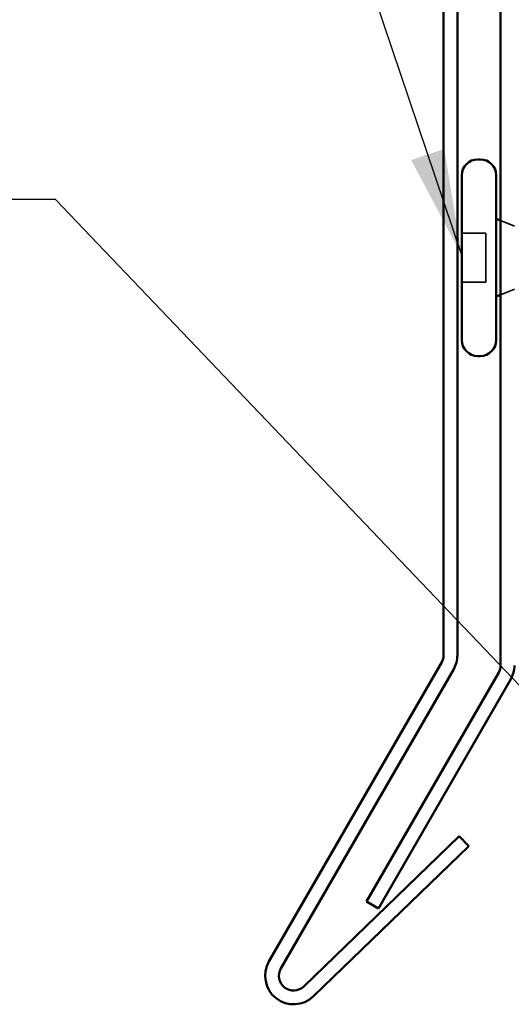
# Model space of a CAD drawing. Units: inches. Extents: x 0.6 to 33.4, y 0.6 to 21.4.
# Drawn here: x 5.8 to 6.7, y 11 to 12.8 of the extents above; entities that cross this region are included whole.
import ezdxf

# ---------------------------------------------------------------- set-up
doc = ezdxf.new("R2010")
doc.units = ezdxf.units.IN
doc.header["$LTSCALE"] = 2
doc.header["$MEASUREMENT"] = 0
doc.linetypes.add('DASHED', pattern=[0.2067, 0.1654, -0.0413])
for name, color, linetype, lineweight in [('Hidden (ANSI)', 7, 'DASHED', 35), ('Symbol (ANSI)', 7, 'Continuous', 25), ('Visible (ANSI)', 7, 'Continuous', 50)]:
    doc.layers.add(name, color=color, linetype=linetype, lineweight=lineweight)
doc.styles.add('Note Text (ANSI)', font='tahoma.ttf')
doc.dimstyles.new('Default (ANSI)$7', dxfattribs={"dimscale": 2, "dimtxt": 0.12, "dimasz": 0.098425, "dimexe": 0.125, "dimexo": 0.0625, "dimgap": 0.031496, "dimtad": 0, "dimtih": 1, "dimtoh": 1, "dimrnd": 1e-08, "dimzin": 4, "dimdsep": 46, "dimtxsty": 'Note Text (ANSI)', "dimcen": 0.09, "dimdle": 0.393701, "dimclrd": 256, "dimclre": 256, "dimclrt": 256, "dimadec": 0, "dimazin": 1, "dimtfac": 1, "dimtofl": 0, "dimtmove": 0, "dimatfit": 3, "dimfxl": 1, "dimtolj": 1, "dimtzin": 4, "dimlwd": -1, "dimlwe": -1, "dimarcsym": 0})

msp = doc.modelspace()

# ---------------------------------------------------------------- linework, layer by layer
at = {"layer": 'Hidden (ANSI)', "color": 7, "ltscale": 0.026187}
for p, q in [((6.74877, 12.40467), (6.72317, 12.41499)), ((6.74877, 12.28777), (6.72317, 12.27744))]:
    msp.add_line(p, q, dxfattribs=at)
at = {"layer": 'Hidden (ANSI)', "color": 7, "ltscale": 0.042565}
for p, q in [((6.65117, 12.39142), (6.69597, 12.39142)), ((6.65117, 12.30102), (6.69597, 12.30102))]:
    msp.add_line(p, q, dxfattribs=at)
at = {"layer": 'Hidden (ANSI)', "color": 7, "ltscale": 0.085992}
msp.add_line((6.69597, 12.30102), (6.69597, 12.39142), dxfattribs=at)
at = {"layer": 'Visible (ANSI)', "color": 1, "true_color": 0xff0000}
for p, q in [((6.61757, 14.41142), (6.61757, 11.61011)), ((6.64317, 11.61011), (6.64317, 14.41142)), ((6.72317, 14.31193), (6.72317, 11.59142)), ((6.61414, 11.59731), (6.29428, 11.04331)), ((6.31645, 11.03051), (6.63631, 11.58451)), ((6.71974, 11.57862), (6.47488, 11.15452)), ((6.49705, 11.14172), (6.74191, 11.56582)), ((6.64664, 11.2752), (6.3589, 10.99734)), ((6.64664, 11.2752), (6.66442, 11.25679)), ((6.37669, 10.97893), (6.66442, 11.25679)), ((6.47488, 11.15452), (6.49705, 11.14172))]:
    msp.add_line(p, q, dxfattribs=at)
at = {"layer": 'Visible (ANSI)', "color": 7}
for p, q in [((6.68077, 12.52822), (6.68557, 12.52822)), ((6.65117, 12.19382), (6.65117, 12.49862)), ((6.71517, 12.19382), (6.71517, 12.49862)), ((6.72317, 12.41499), (6.71517, 12.41822)), ((6.72317, 12.27744), (6.71517, 12.27422)), ((6.68077, 12.16422), (6.68557, 12.16422))]:
    msp.add_line(p, q, dxfattribs=at)
for centre, start, end in [((6.68077, 12.49862), 90, 180), ((6.68557, 12.49862), 0, 90), ((6.68077, 12.19382), 180, 270), ((6.68557, 12.19382), 270, 0)]:
    msp.add_arc(centre, 0.0296, start, end, dxfattribs=at)
at = {"layer": 'Visible (ANSI)', "color": 1, "true_color": 0xff0000}
for centre, radius, start, end in [((6.59197, 11.61011), 0.0256, 330, 0), ((6.59197, 11.61011), 0.0512, 330, 0), ((6.69757, 11.59142), 0.0256, 330, 0), ((6.69757, 11.59142), 0.0512, 330, 0), ((6.34001, 11.01691), 0.0528, 150, 314), ((6.34001, 11.01691), 0.0272, 150, 314)]:
    msp.add_arc(centre, radius, start, end, dxfattribs=at)

# ---------------------------------------------------------------- leaders
at = {"layer": 'Symbol (ANSI)'}
msp.add_leader([(6.65117, 12.35072), (5.87182, 14.66295)], dimstyle='Default (ANSI)$7', override={"dimtad": 0}, dxfattribs=at)
at = {"layer": 'Symbol (ANSI)', "annotation_type": 0, "has_hookline": 1, "hookline_direction": 1, "text_width": 1.59409}
msp.add_leader([(7.22116, 11.06872), (5.89873, 12.45414), (5.70188, 12.45414)], dimstyle='Default (ANSI)$7', override={"dimtad": 0}, dxfattribs=at)

doc.saveas('drawing.dxf')
